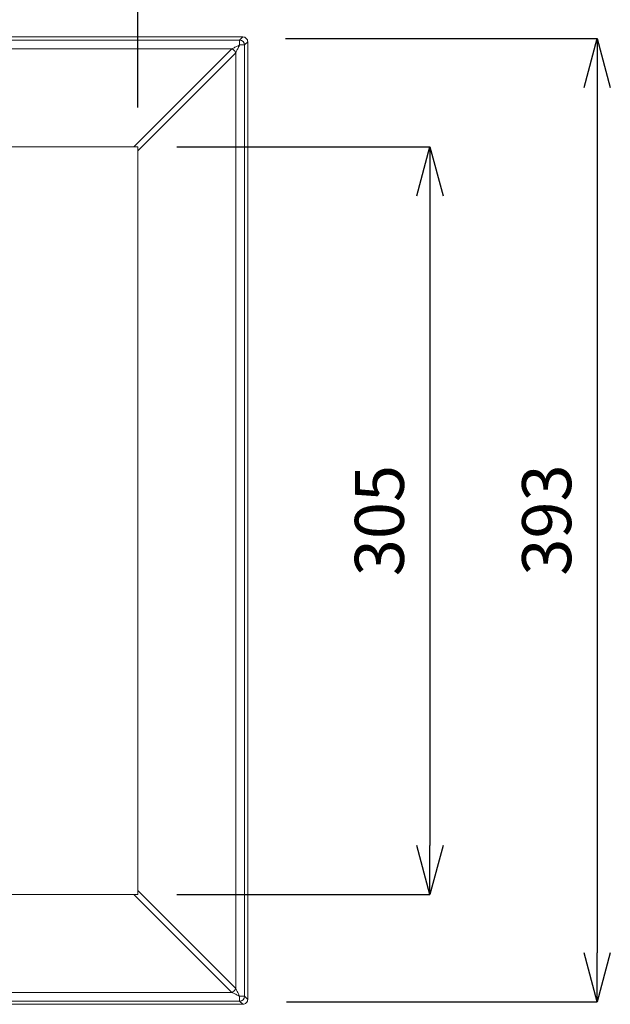
# Model space of a CAD drawing. Units: inches. Extents: x 1029 to 2709, y -1934 to 442.
# Drawn here: x 1791 to 2032, y -231 to 171 of the extents above; entities that cross this region are included whole.
import ezdxf

# ---------------------------------------------------------------- set-up
doc = ezdxf.new("R2010")
doc.units = ezdxf.units.IN
doc.header["$MEASUREMENT"] = 0
doc.layers.add('寸法', color=3, linetype='Continuous', lineweight=5)
doc.layers.add('細線', color=7, linetype='Continuous', lineweight=9)
doc.styles.add('japanese', font='romans.shx', dxfattribs={"bigfont": 'bigfont.shx'})
doc.dimstyles.new('KIHON1対8', dxfattribs={"dimscale": 10, "dimtxt": 2, "dimasz": 2, "dimexe": 0, "dimexo": 1.6, "dimgap": 0.8, "dimtad": 1, "dimdec": 0, "dimdsep": 46, "dimtxsty": 'japanese', "dimblk": 'OPEN30', "dimcen": 2.5, "dimadec": 0, "dimazin": 0, "dimtfac": 1, "dimtdec": 0, "dimtmove": 0, "dimatfit": 0, "dimfxl": 1, "dimarcsym": 0})

# ---------------------------------------------------------------- blocks, each defined once
blk = doc.blocks.new('_Open30')
at = {"color": 0, "linetype": 'ByBlock', "lineweight": -2}
for p, q in [((-1, 0.268), (0, 0)), ((0, 0), (-1, -0.268)), ((0, 0), (-1, 0))]:
    blk.add_line(p, q, dxfattribs=at)
blk = doc.blocks.new('*D1')
at = {"layer": 'Defpoints', "color": 0, "transparency": 16777216}
for p in [(1884.23, 309.49), (1289.23, 162.32), (1884.23, 162.32)]:
    blk.add_point(p, dxfattribs=at)
at = {"layer": '寸法', "color": 0, "lineweight": -2, "transparency": 16777216}
for p, q in [((1289.23, 178.32), (1289.23, 309.49)), ((1309.23, 309.49), (1864.23, 309.49)), ((1884.23, 178.32), (1884.23, 309.49))]:
    blk.add_line(p, q, dxfattribs=at)
at = {"layer": '寸法', "color": 0, "lineweight": -2, "transparency": 16777216, "xscale": 20, "yscale": 20, "zscale": 20, "rotation": 180}
blk.add_blockref('_Open30', (1289.23, 309.49), dxfattribs=at)
at = {"layer": '寸法', "color": 0, "lineweight": -2, "transparency": 16777216, "xscale": 20, "yscale": 20, "zscale": 20}
blk.add_blockref('_Open30', (1884.23, 309.49), dxfattribs=at)
at = {"layer": '寸法', "color": 0, "lineweight": 5, "transparency": 16777216, "insert": (1586.73, 327.49), "char_height": 20, "attachment_point": 5, "style": 'japanese'}
blk.add_mtext('595', dxfattribs=at)
blk = doc.blocks.new('*D2')
at = {"layer": 'Defpoints', "color": 0, "transparency": 16777216}
for p in [(1839.36, 240.21), (1334.09, 119.46), (1839.36, 119.46)]:
    blk.add_point(p, dxfattribs=at)
at = {"layer": '寸法', "color": 0, "lineweight": -2, "transparency": 16777216}
for p, q in [((1334.09, 135.46), (1334.09, 240.21)), ((1354.09, 240.21), (1819.36, 240.21)), ((1839.36, 135.46), (1839.36, 240.21))]:
    blk.add_line(p, q, dxfattribs=at)
at = {"layer": '寸法', "color": 0, "lineweight": -2, "transparency": 16777216, "xscale": 20, "yscale": 20, "zscale": 20, "rotation": 180}
blk.add_blockref('_Open30', (1334.09, 240.21), dxfattribs=at)
at = {"layer": '寸法', "color": 0, "lineweight": -2, "transparency": 16777216, "xscale": 20, "yscale": 20, "zscale": 20}
blk.add_blockref('_Open30', (1839.36, 240.21), dxfattribs=at)
at = {"layer": '寸法', "color": 0, "lineweight": 5, "transparency": 16777216, "insert": (1586.73, 258.21), "char_height": 20, "attachment_point": 5, "style": 'japanese'}
blk.add_mtext('505', dxfattribs=at)
blk = doc.blocks.new('*D3')
at = {"layer": 'Defpoints', "color": 0, "transparency": 16777216}
for p in [(1883.64, 163.74), (1883.99, -229.52), (2026.71, -229.52)]:
    blk.add_point(p, dxfattribs=at)
at = {"layer": '寸法', "color": 0, "lineweight": -2, "transparency": 16777216}
for p, q in [((1899.64, 163.74), (2026.71, 163.74)), ((2026.71, 143.74), (2026.71, -209.52)), ((1899.99, -229.52), (2026.71, -229.52))]:
    blk.add_line(p, q, dxfattribs=at)
at = {"layer": '寸法', "color": 0, "lineweight": -2, "transparency": 16777216, "xscale": 20, "yscale": 20, "zscale": 20}
for p, rotation in [((2026.71, 163.74), 90), ((2026.71, -229.52), 270)]:
    blk.add_blockref('_Open30', p, dxfattribs=dict(at, rotation=rotation))
at = {"layer": '寸法', "color": 0, "lineweight": 5, "transparency": 16777216, "insert": (2008.71, -32.89), "char_height": 20, "attachment_point": 5, "rotation": 90, "style": 'japanese'}
blk.add_mtext('393', dxfattribs=at)
blk = doc.blocks.new('*D4')
at = {"layer": 'Defpoints', "color": 0, "transparency": 16777216}
for p in [(1839.36, 119.46), (1839.36, -185.7), (1958.5, -185.7)]:
    blk.add_point(p, dxfattribs=at)
at = {"layer": '寸法', "color": 0, "lineweight": -2, "transparency": 16777216}
for p, q in [((1855.36, 119.46), (1958.5, 119.46)), ((1958.5, 99.46), (1958.5, -165.7)), ((1855.36, -185.7), (1958.5, -185.7))]:
    blk.add_line(p, q, dxfattribs=at)
at = {"layer": '寸法', "color": 0, "lineweight": -2, "transparency": 16777216, "xscale": 20, "yscale": 20, "zscale": 20}
for p, rotation in [((1958.5, 119.46), 90), ((1958.5, -185.7), 270)]:
    blk.add_blockref('_Open30', p, dxfattribs=dict(at, rotation=rotation))
at = {"layer": '寸法', "color": 0, "lineweight": 5, "transparency": 16777216, "insert": (1940.5, -33.12), "char_height": 20, "attachment_point": 5, "rotation": 90, "style": 'japanese'}
blk.add_mtext('305', dxfattribs=at)

msp = doc.modelspace()

# ---------------------------------------------------------------- linework, layer by layer
at = {"layer": '細線'}
for points in [[(1291.23, 164.32), (1882.23, 164.32)], [(1292.52, 163.03), (1880.93, 163.03)], [(1880.93, 161.03), (1880.61, 160.87), (1880.3, 160.71), (1879.98, 160.55), (1879.66, 160.39), (1879.34, 160.24), (1879.03, 160.08), (1878.71, 159.92), (1878.39, 159.76), (1878.07, 159.6), (1877.76, 159.44)], [(1880.93, 161.03), (1880.84, 160.84), (1880.68, 160.53), (1880.52, 160.21), (1880.46, 160.08), (1880.3, 159.76), (1880.14, 159.44), (1879.98, 159.12), (1879.82, 158.81), (1879.66, 158.49), (1879.5, 158.17), (1879.34, 157.85)], [(1880.93, 163.03), (1882.23, 164.32)], [(1880.93, 161.03), (1880.93, 163.03)], [(1880.93, 161.03), (1882.93, 161.03)], [(1882.93, 161.03), (1884.23, 162.32)], [(1882.93, 161.03), (1882.93, -227.28)], [(1884.23, 162.32), (1884.23, -228.57)], [(1295.7, 159.44), (1877.76, 159.44)], [(1877.76, 159.44), (1837.77, 119.46)], [(1879.34, 157.85), (1839.36, 117.87)], [(1877.76, 159.44), (1877.83, 159.41), (1877.91, 159.38), (1877.98, 159.35), (1878.06, 159.31), (1878.13, 159.27), (1878.21, 159.22), (1878.28, 159.17), (1878.35, 159.12), (1878.42, 159.07), (1878.49, 159.02), (1878.56, 158.96), (1878.63, 158.9), (1878.7, 158.83), (1878.74, 158.79), (1878.8, 158.73), (1878.86, 158.66), (1878.92, 158.59), (1878.97, 158.52), (1879.03, 158.45), (1879.08, 158.38), (1879.12, 158.3), (1879.17, 158.23), (1879.21, 158.15), (1879.25, 158.08), (1879.28, 158), (1879.32, 157.93), (1879.34, 157.85)], [(1879.34, 157.85), (1879.34, -224.1)], [(1334.09, 119.46), (1839.36, 119.46)], [(1839.36, 119.46), (1839.36, -185.7)], [(1879.34, -224.1), (1839.36, -184.12)], [(1839.36, -185.7), (1334.09, -185.7)], [(1877.76, -225.69), (1837.77, -185.7)], [(1879.34, -224.1), (1879.32, -224.18), (1879.28, -224.25), (1879.25, -224.33), (1879.21, -224.4), (1879.17, -224.48), (1879.12, -224.55), (1879.08, -224.62), (1879.03, -224.7), (1878.97, -224.77), (1878.92, -224.84), (1878.86, -224.91), (1878.8, -224.97), (1878.74, -225.04), (1878.7, -225.08), (1878.63, -225.14), (1878.56, -225.2), (1878.49, -225.26), (1878.42, -225.32), (1878.35, -225.37), (1878.28, -225.42), (1878.21, -225.47), (1878.13, -225.51), (1878.06, -225.55), (1877.98, -225.59), (1877.91, -225.63), (1877.83, -225.66), (1877.76, -225.69)], [(1880.93, -227.28), (1880.77, -226.96), (1880.61, -226.64), (1880.46, -226.32), (1880.3, -226.01), (1880.14, -225.69), (1879.98, -225.37), (1879.82, -225.05), (1879.66, -224.74), (1879.5, -224.42), (1879.34, -224.1)], [(1877.76, -225.69), (1295.7, -225.69)], [(1880.93, -227.28), (1880.75, -227.18), (1880.43, -227.03), (1880.11, -226.87), (1879.98, -226.8), (1879.66, -226.64), (1879.34, -226.48), (1879.03, -226.32), (1878.71, -226.17), (1878.39, -226.01), (1878.07, -225.85), (1877.76, -225.69)], [(1880.93, -227.28), (1882.93, -227.28)], [(1880.93, -227.28), (1880.93, -229.28)], [(1882.93, -227.28), (1884.23, -228.57)], [(1882.23, -230.57), (1291.23, -230.57)], [(1880.93, -229.28), (1292.52, -229.28)], [(1880.93, -229.28), (1882.23, -230.57)]]:
    msp.add_lwpolyline(points, dxfattribs=at)
for points in [[(1882.93, 161.03), (1882.93, 162.13), (1882.04, 163.03), (1880.93, 163.03)], [(1882.23, 164.32), (1882.76, 164.32), (1883.27, 164.11), (1883.64, 163.74)], [(1883.64, 163.74), (1884.02, 163.36), (1884.23, 162.85), (1884.23, 162.32)], [(1880.93, -229.28), (1882.04, -229.28), (1882.93, -228.38), (1882.93, -227.28)], [(1884.23, -228.57), (1884.23, -229.1), (1884.02, -229.61), (1883.64, -229.98)], [(1883.64, -229.98), (1883.27, -230.36), (1882.76, -230.57), (1882.23, -230.57)]]:
    msp.add_open_spline(points, degree=3, dxfattribs=at)

# ---------------------------------------------------------------- dimensions: what is measured, and where the dimension line sits
at = {"layer": '寸法', "lineweight": 5}
for base, p1, p2, picture, middle in [((1884.23, 309.49), (1289.23, 162.32), (1884.23, 162.32), '*D1', (1586.73, 327.49)), ((1839.36, 240.21), (1334.09, 119.46), (1839.36, 119.46), '*D2', (1586.73, 258.21))]:
    dim = msp.add_linear_dim(base=base, p1=p1, p2=p2, dimstyle='KIHON1対8', dxfattribs=at)
    dim.commit()
    dim.dimension.update_dxf_attribs({"geometry": picture, "text_midpoint": middle})
for base, p1, p2, picture, middle in [((2026.71, -229.52), (1883.64, 163.74), (1883.99, -229.52), '*D3', (2008.71, -32.89)), ((1958.5, -185.7), (1839.36, 119.46), (1839.36, -185.7), '*D4', (1940.5, -33.12))]:
    dim = msp.add_linear_dim(base=base, p1=p1, p2=p2, angle=90, dimstyle='KIHON1対8', dxfattribs=at)
    dim.commit()
    dim.dimension.update_dxf_attribs({"geometry": picture, "text_midpoint": middle})

doc.saveas('drawing.dxf')
